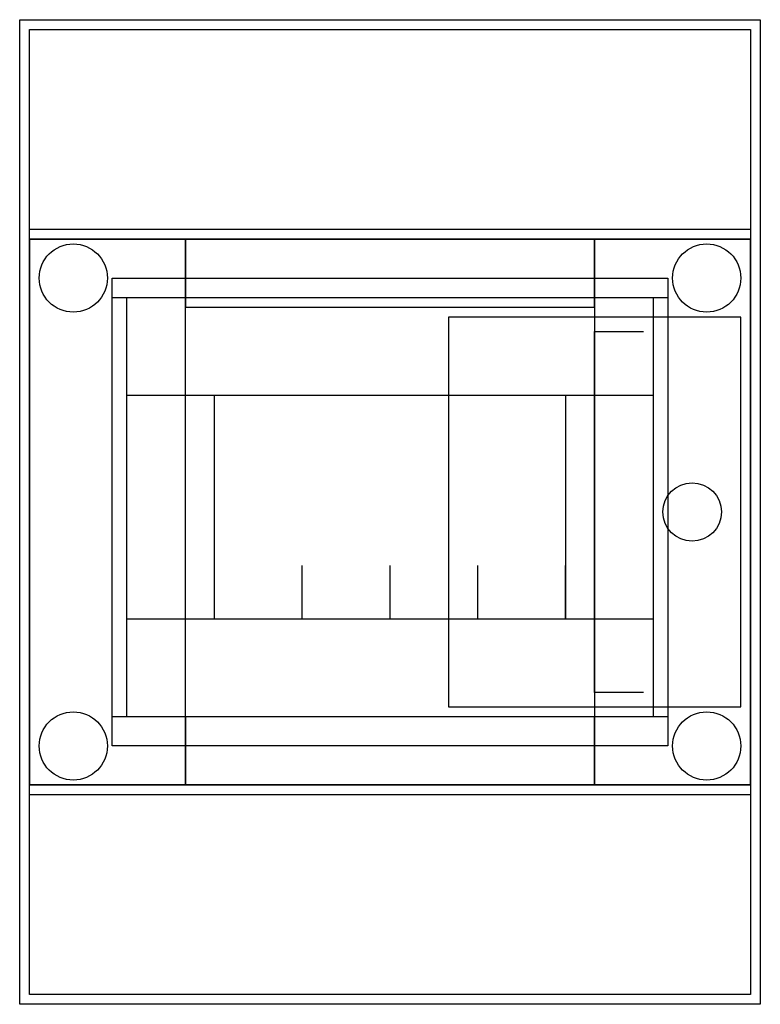
# Model space of a CAD drawing. Extents: x -2.2 to 13, y -5.6 to 14.6.
import ezdxf

# ---------------------------------------------------------------- set-up
doc = ezdxf.new("R2010")
doc.units = 0
doc.header["$MEASUREMENT"] = 0
doc.linetypes.add('L000000020000808080', pattern=[0])
doc.linetypes.add('L000000020000FFFFFF', pattern=[0])
doc.layers.get('0').update_dxf_attribs({"linetype": 'CONTINUOUS'})
for name, color, linetype in [('1', 7, 'CONTINUOUS'), ('29', 7, 'CONTINUOUS'), ('3', 7, 'CONTINUOUS'), ('47', 7, 'CONTINUOUS')]:
    doc.layers.add(name, color=color, linetype=linetype)

# ---------------------------------------------------------------- blocks, each defined once
blk = doc.blocks.new('M65W104TN1_E')
at = {"color": 7, "linetype": 'CONTINUOUS'}
for points in [[(13, 14.6), (13, -5.6), (-2.2, -5.6), (-2.2, 14.6)], [(12.8, 14.4), (12.8, -5.4), (-2, -5.4), (-2, 14.4)], [(12.8, 10.3), (12.8, -1.3), (-2, -1.3), (-2, 10.3)], [(11.1, 9.3), (11.1, -0.3), (-0.3, -0.3), (-0.3, 9.3)]]:
    blk.add_lwpolyline(points, close=True, dxfattribs=at)
for centre in [(-1.1, 9.3), (11.9, 9.3), (-1.1, -0.3), (11.9, -0.3)]:
    blk.add_circle(centre, 0.7, dxfattribs=at)
at = {"layer": '1', "color": 7, "linetype": 'CONTINUOUS'}
for points in [[(11.1, 8.9), (11.1, 0.3), (-0.3, 0.3), (-0.3, 8.9)], [(10.8, 8.9), (10.8, 0.3), (0, 0.3), (0, 8.9)], [(10.8, 6.9), (10.8, 2.3), (0, 2.3), (0, 6.9)], [(9, 6.9), (9, 2.3), (1.8, 2.3), (1.8, 6.9)]]:
    blk.add_lwpolyline(points, close=True, dxfattribs=at)
for points in [[(3.6, 2.3), (3.6, 3.4)], [(5.4, 2.3), (5.4, 3.4), (5.4, 3.4)], [(7.2, 2.3), (7.2, 3.4)], [(9, 2.3), (9, 3.4)]]:
    blk.add_lwpolyline(points, dxfattribs=at)
at = {"layer": '29', "color": 7, "linetype": 'CONTINUOUS'}
for points in [[(11.1, 8.9), (11.1, 0.3), (-0.3, 0.3), (-0.3, 8.9)], [(10.8, 8.9), (10.8, 0.3), (0, 0.3), (0, 8.9)], [(10.8, 6.9), (10.8, 2.3), (0, 2.3), (0, 6.9)], [(9, 6.9), (9, 2.3), (1.8, 2.3), (1.8, 6.9)]]:
    blk.add_lwpolyline(points, close=True, dxfattribs=at)
for points in [[(3.6, 2.3), (3.6, 3.4)], [(5.4, 2.3), (5.4, 3.4), (5.4, 3.4)], [(7.2, 2.3), (7.2, 3.4)], [(9, 2.3), (9, 3.4)]]:
    blk.add_lwpolyline(points, dxfattribs=at)
blk = doc.blocks.new('MISTRAL_D_4T')
at = {"layer": '3', "color": 255, "linetype": 'L000000020000FFFFFF'}
for points in [[(1.2, -1.1), (1.2, 10.1), (-2, 10.1), (-2, -1.1)], [(9.6, 8.7), (9.6, 10.1), (1.2, 10.1), (1.2, 8.7)], [(12.8, -1.1), (12.8, 10.1), (9.6, 10.1), (9.6, -1.1)], [(9.6, -1.1), (9.6, 0.3), (1.2, 0.3), (1.2, -1.1)]]:
    blk.add_lwpolyline(points, close=True, dxfattribs=at)
at = {"layer": '3', "color": 7, "linetype": 'CONTINUOUS'}
blk.add_lwpolyline([(12.8, 10.1), (12.8, -1.1), (-2, -1.1), (-2, 10.1)], close=True, dxfattribs=at)
at = {"layer": '3', "color": 9, "linetype": 'L000000020000808080'}
blk.add_lwpolyline([(9.6, 8.7), (9.6, 0.3), (1.2, 0.3), (1.2, 8.7)], close=True, dxfattribs=at)
at = {"layer": '47', "color": 7, "linetype": 'CONTINUOUS'}
blk.add_lwpolyline([(12.6, 0.5), (12.6, 8.5), (6.6, 8.5), (6.6, 0.5)], close=True, dxfattribs=at)
blk.add_lwpolyline([(12.6, 0.5), (12.6, 8.5), (6.6, 8.5), (6.6, 0.5)], close=True, dxfattribs=at)
blk.add_lwpolyline([(10.6, 0.8), (9.6, 0.8), (9.6, 8.2), (10.6, 8.2)], dxfattribs=at)
blk.add_lwpolyline([(10.6, 0.8), (9.6, 0.8), (9.6, 8.2), (10.6, 8.2)], dxfattribs=at)
blk.add_circle((11.6, 4.5), 0.6, dxfattribs=at)
blk.add_circle((11.6, 4.5), 0.6, dxfattribs=at)

msp = doc.modelspace()

# ---------------------------------------------------------------- block references
msp.add_blockref('M65W104TN1_E', (0, 0))
at = {"layer": '3'}
msp.add_blockref('MISTRAL_D_4T', (0, 0), dxfattribs=at)

doc.saveas('drawing.dxf')
